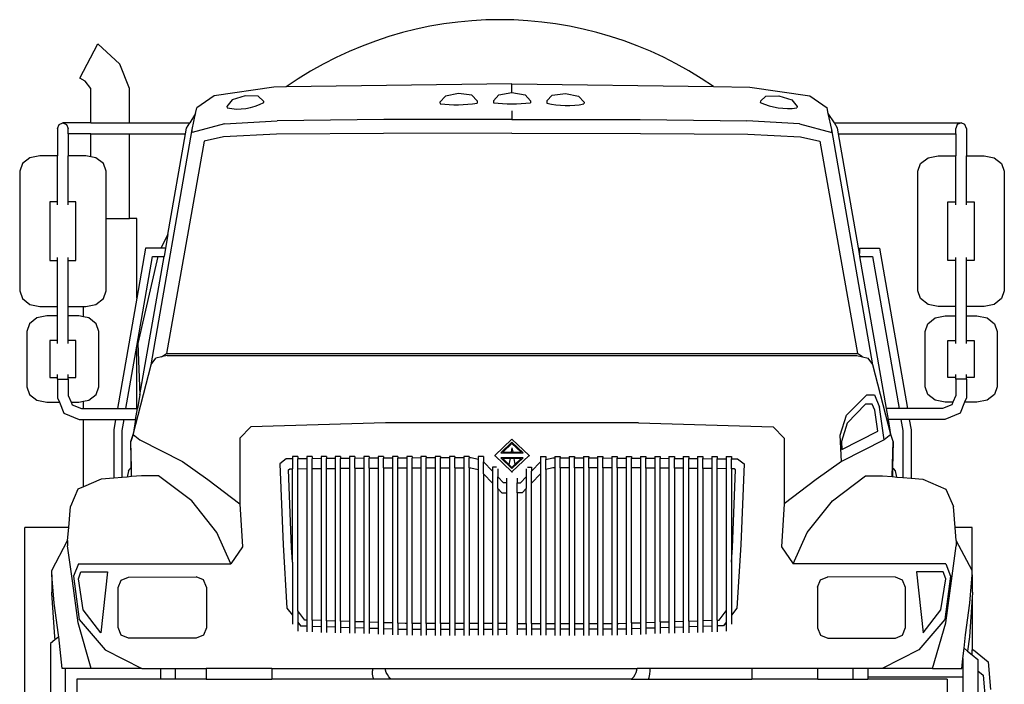
# Model space of a CAD drawing. Units: inches. Extents: x 92 to 698, y -7 to 269.
# Drawn here: x 447 to 555, y 43 to 117 of the extents above; entities that cross this region are included whole.
import ezdxf

# ---------------------------------------------------------------- set-up
doc = ezdxf.new("R2010")
doc.units = ezdxf.units.IN
doc.header["$MEASUREMENT"] = 0
doc.layers.add('Edges', color=7, linetype='Continuous')

# ---------------------------------------------------------------- blocks, each defined once
blk = doc.blocks.new('septic truck fr')
at = {"layer": 'Edges'}
for p, q in [((-106.22, 47.34), (-104.26, 51.15)), ((-101.81, 48.89), (-104.26, 51.15)), ((-100.75, 46.21), (-101.81, 48.89)), ((-105.66, 47.01), (-106.22, 47.34)), ((-105.03, 46.21), (-105.66, 47.01)), ((-58.57, 46.71), (-83.49, 46.38)), ((-58.57, 45.76), (-58.57, 46.71)), ((-58.57, 46.71), (-36.34, 46.42)), ((-105.03, 42.41), (-105.03, 46.21)), ((-100.75, 42.41), (-100.75, 46.21)), ((-84.82, 46.36), (-91.41, 45.4)), ((-83.49, 46.38), (-84.82, 46.36)), ((-64.46, 45.67), (-65.91, 45.35)), ((-63.01, 45.46), (-64.46, 45.67)), ((-60.02, 45.5), (-58.57, 45.76)), ((-58.57, 45.76), (-57.12, 45.5)), ((-54.12, 45.46), (-52.67, 45.67)), ((-52.67, 45.67), (-51.22, 45.35)), ((-36.34, 46.42), (-32.32, 46.36)), ((-32.32, 46.36), (-25.73, 45.4)), ((-91.41, 45.4), (-93.32, 44.09)), ((-89.44, 44.95), (-90.03, 44.24)), ((-88.01, 45.41), (-89.44, 44.95)), ((-86.58, 45.35), (-88.01, 45.41)), ((-85.99, 44.8), (-86.58, 45.35)), ((-85.99, 44.8), (-85.96, 44.67)), ((-65.91, 45.35), (-66.51, 44.7)), ((-66.51, 44.7), (-66.5, 44.52)), ((-62.41, 44.85), (-63.01, 45.46)), ((-62.41, 44.85), (-62.4, 44.61)), ((-60.62, 44.87), (-60.02, 45.5)), ((-60.62, 44.87), (-60.62, 44.64)), ((-57.12, 45.5), (-56.52, 44.87)), ((-56.52, 44.87), (-56.52, 44.64)), ((-54.72, 44.85), (-54.74, 44.61)), ((-54.72, 44.85), (-54.12, 45.46)), ((-51.22, 45.35), (-50.62, 44.7)), ((-50.62, 44.7), (-50.63, 44.52)), ((-31.15, 44.8), (-31.18, 44.67)), ((-31.15, 44.8), (-30.56, 45.35)), ((-30.56, 45.35), (-29.13, 45.41)), ((-29.13, 45.41), (-27.7, 44.95)), ((-27.7, 44.95), (-27.11, 44.24)), ((-25.73, 45.4), (-23.82, 44.09)), ((-93.46, 43.44), (-94.12, 42.41)), ((-93.86, 41.68), (-93.46, 43.44)), ((-93.46, 43.44), (-93.32, 44.09)), ((-90.03, 44.24), (-89.99, 44.07)), ((-58.57, 43.74), (-58.57, 42.8)), ((-27.11, 44.24), (-27.15, 44.07)), ((-23.68, 43.44), (-23.82, 44.09)), ((-23.01, 42.41), (-23.68, 43.44)), ((-23.28, 41.68), (-23.68, 43.44)), ((-108.52, 42.24), (-108.11, 42.41)), ((-108.11, 42.41), (-107.69, 42.24)), ((-105.03, 42.41), (-108.11, 42.41)), ((-105.03, 42.41), (-100.75, 42.41)), ((-100.75, 42.41), (-94.12, 42.41)), ((-94.48, 41.85), (-94.12, 42.41)), ((-90.29, 42.31), (-84.46, 42.66)), ((-72.7, 42.78), (-84.46, 42.66)), ((-58.57, 42.8), (-72.7, 42.78)), ((-58.57, 42.8), (-44.44, 42.78)), ((-44.44, 42.78), (-32.67, 42.66)), ((-26.85, 42.31), (-32.67, 42.66)), ((-22.66, 41.85), (-23.01, 42.41)), ((-23.01, 42.41), (-9.03, 42.41)), ((-9.03, 42.41), (-9.45, 42.24)), ((-8.61, 42.24), (-9.03, 42.41)), ((-108.7, 41.82), (-108.52, 42.24)), ((-108.7, 41.82), (-108.7, 38.79)), ((-107.69, 42.24), (-107.52, 41.82)), ((-107.52, 41.23), (-107.52, 41.82)), ((-98.38, 15.74), (-93.86, 41.68)), ((-94.59, 41.23), (-94.48, 41.85)), ((-90.29, 42.31), (-93.86, 41.35)), ((-93.86, 41.35), (-93.86, 41.68)), ((-58.57, 41.28), (-72.75, 41.26)), ((-58.57, 41.28), (-44.38, 41.26)), ((-26.85, 42.31), (-23.28, 41.35)), ((-18.76, 15.74), (-23.28, 41.68)), ((-23.28, 41.35), (-23.28, 41.68)), ((-22.55, 41.23), (-22.66, 41.85)), ((-9.45, 42.24), (-9.62, 41.82)), ((-9.62, 41.23), (-9.62, 41.82)), ((-8.44, 41.82), (-8.61, 42.24)), ((-8.44, 41.82), (-8.44, 38.79)), ((-105.03, 41.23), (-107.52, 41.23)), ((-107.52, 41.23), (-107.52, 38.79)), ((-105.03, 38.68), (-105.03, 41.23)), ((-105.03, 41.23), (-100.75, 41.23)), ((-100.75, 31.88), (-100.75, 41.23)), ((-100.75, 41.23), (-94.59, 41.23)), ((-92.51, 40.4), (-96.69, 17)), ((-96.53, 30.11), (-94.59, 41.23)), ((-90.39, 40.87), (-92.51, 40.4)), ((-84.56, 41.16), (-90.39, 40.87)), ((-72.75, 41.26), (-84.56, 41.16)), ((-44.38, 41.26), (-32.57, 41.16)), ((-32.57, 41.16), (-26.75, 40.87)), ((-26.75, 40.87), (-24.63, 40.4)), ((-24.63, 40.4), (-20.44, 17)), ((-20.25, 28.03), (-22.55, 41.23)), ((-22.55, 41.23), (-9.62, 41.23)), ((-9.62, 41.23), (-9.62, 38.79)), ((-111.76, 38.56), (-112.57, 37.94)), ((-110.65, 38.79), (-111.76, 38.56)), ((-108.7, 38.79), (-110.65, 38.79)), ((-108.7, 33.72), (-108.7, 38.79)), ((-105.57, 38.79), (-107.52, 38.79)), ((-107.52, 33.72), (-107.52, 38.79)), ((-105.03, 38.68), (-105.57, 38.79)), ((-104.46, 38.56), (-105.03, 38.68)), ((-103.64, 37.94), (-104.46, 38.56)), ((-13.5, 37.94), (-12.68, 38.56)), ((-12.68, 38.56), (-11.57, 38.79)), ((-11.57, 38.79), (-9.62, 38.79)), ((-9.62, 33.72), (-9.62, 38.79)), ((-8.44, 38.79), (-6.49, 38.79)), ((-8.44, 33.72), (-8.44, 38.79)), ((-6.49, 38.79), (-5.38, 38.56)), ((-5.38, 38.56), (-4.56, 37.94)), ((-112.57, 37.94), (-112.87, 37.08)), ((-112.87, 37.08), (-112.87, 23.9)), ((-103.34, 37.08), (-103.64, 37.94)), ((-103.34, 31.88), (-103.34, 37.08)), ((-13.79, 37.08), (-13.5, 37.94)), ((-13.79, 23.9), (-13.79, 37.08)), ((-4.56, 37.94), (-4.27, 37.08)), ((-4.27, 37.08), (-4.27, 23.9)), ((-109.55, 33.72), (-109.55, 27.26)), ((-108.7, 33.72), (-109.55, 33.72)), ((-108.7, 33.39), (-108.7, 33.72)), ((-106.66, 33.72), (-107.52, 33.72)), ((-107.52, 33.39), (-107.52, 33.72)), ((-106.66, 27.26), (-106.66, 33.72)), ((-10.48, 27.26), (-10.48, 33.72)), ((-10.48, 33.72), (-9.62, 33.72)), ((-9.62, 33.39), (-9.62, 33.72)), ((-8.44, 33.72), (-7.58, 33.72)), ((-8.44, 33.39), (-8.44, 33.72)), ((-7.58, 33.72), (-7.58, 27.26)), ((-103.34, 23.9), (-103.34, 31.88)), ((-103.34, 31.88), (-100.75, 31.88)), ((-99.96, 31.88), (-100.75, 31.88)), ((-99.96, 23.11), (-99.96, 31.88)), ((-96.53, 30.11), (-97.32, 28.62)), ((-96.53, 30.11), (-96.79, 28.62)), ((-99, 28.62), (-99.96, 23.11)), ((-97.32, 28.62), (-99, 28.62)), ((-96.79, 28.62), (-97.32, 28.62)), ((-96.79, 28.62), (-96.95, 27.7)), ((-20.25, 28.62), (-18.04, 28.62)), ((-20.25, 28.62), (-20.25, 28.03)), ((-18.04, 28.62), (-14.95, 10.91)), ((-109.55, 27.26), (-108.7, 27.26)), ((-108.7, 27.26), (-108.7, 27.59)), ((-108.7, 22.18), (-108.7, 27.26)), ((-107.52, 27.26), (-107.52, 27.59)), ((-107.52, 27.26), (-106.66, 27.26)), ((-107.52, 22.18), (-107.52, 27.26)), ((-99.96, 17.79), (-98.23, 27.7)), ((-97.64, 27.7), (-99.83, 18.08)), ((-99.61, 12.44), (-96.95, 27.7)), ((-98.23, 27.7), (-97.64, 27.7)), ((-97.64, 27.7), (-96.95, 27.7)), ((-20.19, 27.7), (-20.25, 28.03)), ((-20.19, 27.7), (-18.81, 27.7)), ((-17.26, 10.91), (-20.19, 27.7)), ((-18.81, 27.7), (-15.88, 10.91)), ((-9.62, 27.26), (-10.48, 27.26)), ((-9.62, 27.26), (-9.62, 27.59)), ((-9.62, 22.18), (-9.62, 27.26)), ((-8.44, 27.26), (-8.44, 27.59)), ((-7.58, 27.26), (-8.44, 27.26)), ((-8.44, 22.18), (-8.44, 27.26)), ((-112.87, 23.9), (-112.57, 23.04)), ((-103.64, 23.04), (-103.34, 23.9)), ((-13.5, 23.04), (-13.79, 23.9)), ((-4.27, 23.9), (-4.56, 23.04)), ((-112.57, 23.04), (-111.76, 22.41)), ((-104.46, 22.41), (-103.64, 23.04)), ((-99.96, 23.11), (-102.08, 10.91)), ((-12.68, 22.41), (-13.5, 23.04)), ((-4.56, 23.04), (-5.38, 22.41)), ((-111.76, 22.41), (-110.65, 22.18)), ((-110.65, 22.18), (-108.7, 22.18)), ((-108.7, 21.14), (-108.7, 22.18)), ((-107.52, 22.18), (-105.82, 22.18)), ((-107.52, 21.14), (-107.52, 22.18)), ((-105.82, 21.03), (-105.82, 22.18)), ((-105.82, 22.18), (-105.57, 22.18)), ((-105.57, 22.18), (-104.46, 22.41)), ((-11.57, 22.18), (-12.68, 22.41)), ((-9.62, 22.18), (-11.57, 22.18)), ((-9.62, 21.14), (-9.62, 22.18)), ((-6.49, 22.18), (-8.44, 22.18)), ((-8.44, 21.14), (-8.44, 22.18)), ((-5.38, 22.41), (-6.49, 22.18)), ((-110.97, 20.91), (-111.79, 20.28)), ((-109.86, 21.14), (-110.97, 20.91)), ((-108.7, 21.14), (-109.86, 21.14)), ((-108.7, 18.43), (-108.7, 21.14)), ((-106.35, 21.14), (-107.52, 21.14)), ((-107.52, 18.43), (-107.52, 21.14)), ((-105.82, 21.03), (-106.35, 21.14)), ((-105.24, 20.91), (-105.82, 21.03)), ((-104.43, 20.28), (-105.24, 20.91)), ((-12.71, 20.28), (-11.89, 20.91)), ((-11.89, 20.91), (-10.78, 21.14)), ((-10.78, 21.14), (-9.62, 21.14)), ((-9.62, 18.43), (-9.62, 21.14)), ((-8.44, 21.14), (-7.28, 21.14)), ((-8.44, 18.43), (-8.44, 21.14)), ((-7.28, 21.14), (-6.16, 20.91)), ((-6.16, 20.91), (-5.35, 20.28)), ((-111.79, 20.28), (-112.08, 19.43)), ((-104.13, 19.43), (-104.43, 20.28)), ((-13.01, 19.43), (-12.71, 20.28)), ((-5.35, 20.28), (-5.05, 19.43)), ((-112.08, 19.43), (-112.08, 13.33)), ((-104.13, 13.33), (-104.13, 19.43)), ((-13.01, 13.33), (-13.01, 19.43)), ((-5.05, 19.43), (-5.05, 13.33)), ((-108.7, 18.43), (-109.55, 18.43)), ((-109.55, 18.43), (-109.55, 14.33)), ((-108.7, 18.1), (-108.7, 18.43)), ((-106.66, 18.43), (-107.52, 18.43)), ((-107.52, 18.1), (-107.52, 18.43)), ((-106.66, 14.33), (-106.66, 18.43)), ((-101.16, 10.91), (-99.96, 17.79)), ((-99.96, 10.91), (-99.96, 17.79)), ((-99.83, 18.08), (-99.61, 12.44)), ((-10.48, 18.43), (-9.62, 18.43)), ((-10.48, 14.33), (-10.48, 18.43)), ((-9.62, 18.1), (-9.62, 18.43)), ((-8.44, 18.43), (-7.58, 18.43)), ((-8.44, 18.1), (-8.44, 18.43)), ((-7.58, 18.43), (-7.58, 14.33)), ((-98.37, 15.77), (-97.85, 16.46)), ((-97.21, 16.62), (-97.85, 16.46)), ((-97.21, 16.62), (-96.69, 17)), ((-96.62, 16.77), (-97.21, 16.62)), ((-96.69, 17), (-20.44, 17)), ((-96.62, 16.77), (-20.52, 16.77)), ((-20.52, 16.77), (-19.92, 16.62)), ((-19.92, 16.62), (-20.44, 17)), ((-19.92, 16.62), (-19.28, 16.46)), ((-18.77, 15.77), (-19.28, 16.46)), ((-100.37, 8.07), (-98.38, 15.74)), ((-98.38, 15.74), (-98.37, 15.77)), ((-18.76, 15.74), (-18.77, 15.77)), ((-16.77, 8.07), (-18.76, 15.74)), ((-109.55, 14.33), (-108.7, 14.33)), ((-108.7, 14.33), (-108.7, 14.66)), ((-108.7, 14.17), (-108.7, 14.33)), ((-108.7, 14.17), (-108.7, 12.12)), ((-108.7, 14.17), (-107.52, 14.17)), ((-107.52, 14.33), (-107.52, 14.66)), ((-107.52, 14.33), (-106.66, 14.33)), ((-107.52, 14.17), (-107.52, 14.33)), ((-107.52, 14.17), (-107.52, 12.36)), ((-9.62, 14.33), (-10.48, 14.33)), ((-9.62, 14.33), (-9.62, 14.66)), ((-9.62, 14.17), (-9.62, 14.33)), ((-9.62, 14.17), (-9.62, 12.36)), ((-8.44, 14.17), (-9.62, 14.17)), ((-8.44, 14.33), (-8.44, 14.66)), ((-7.58, 14.33), (-8.44, 14.33)), ((-8.44, 14.17), (-8.44, 14.33)), ((-8.44, 14.17), (-8.44, 12.12)), ((-112.08, 13.33), (-111.79, 12.47)), ((-104.43, 12.47), (-104.13, 13.33)), ((-12.71, 12.47), (-13.01, 13.33)), ((-5.05, 13.33), (-5.35, 12.47)), ((-111.79, 12.47), (-110.97, 11.85)), ((-108.7, 12.12), (-108.49, 11.62)), ((-107.52, 12.36), (-107.21, 11.62)), ((-105.24, 11.85), (-104.43, 12.47)), ((-99.61, 12.44), (-99.88, 10.91)), ((-19.44, 12.42), (-21.67, 10.2)), ((-19.44, 12.42), (-18.58, 12.42)), ((-18.58, 12.42), (-18.03, 11.09)), ((-11.89, 11.85), (-12.71, 12.47)), ((-9.62, 12.36), (-9.93, 11.62)), ((-8.44, 12.12), (-8.65, 11.62)), ((-5.35, 12.47), (-6.16, 11.85)), ((-110.97, 11.85), (-109.86, 11.62)), ((-109.86, 11.62), (-108.49, 11.62)), ((-108.49, 11.62), (-108, 10.43)), ((-107.21, 11.62), (-106.35, 11.62)), ((-107.21, 11.62), (-107.09, 11.33)), ((-107.09, 11.33), (-106.06, 10.91)), ((-106.35, 11.62), (-105.82, 11.73)), ((-106.06, 10.91), (-105.82, 10.91)), ((-105.82, 11.73), (-105.24, 11.85)), ((-105.82, 10.91), (-105.82, 11.73)), ((-105.82, 10.91), (-102.08, 10.91)), ((-102.08, 10.91), (-101.16, 10.91)), ((-101.16, 10.91), (-99.96, 10.91)), ((-100.08, 9.72), (-99.88, 10.91)), ((-99.96, 10.91), (-99.88, 10.91)), ((-19.57, 11.41), (-21.58, 9.31)), ((-18.83, 11.41), (-19.57, 11.41)), ((-18.56, 10.73), (-18.83, 11.41)), ((-17.52, 7.48), (-18.03, 11.09)), ((-15.88, 10.91), (-17.26, 10.91)), ((-17.05, 9.72), (-17.26, 10.91)), ((-14.95, 10.91), (-15.88, 10.91)), ((-11.07, 10.91), (-14.95, 10.91)), ((-10.78, 11.62), (-11.89, 11.85)), ((-10.05, 11.33), (-11.07, 10.91)), ((-9.93, 11.62), (-10.78, 11.62)), ((-9.93, 11.62), (-10.05, 11.33)), ((-8.65, 11.62), (-9.14, 10.43)), ((-7.28, 11.62), (-8.65, 11.62)), ((-6.16, 11.85), (-7.28, 11.62)), ((-108, 10.43), (-106.3, 9.72)), ((-22.37, 8), (-21.67, 10.2)), ((-18.23, 8.43), (-18.56, 10.73)), ((-9.14, 10.43), (-10.84, 9.72)), ((-106.3, 9.72), (-105.82, 9.72)), ((-105.82, 2.3), (-105.82, 9.72)), ((-105.82, 9.72), (-102.29, 9.72)), ((-102.29, 9.72), (-102.49, 8.56)), ((-102.29, 9.72), (-101.36, 9.72)), ((-101.58, 8.49), (-101.36, 9.72)), ((-101.36, 9.72), (-100.08, 9.72)), ((-100.08, 9.72), (-100.37, 8.07)), ((-87.38, 8.89), (-88.59, 7.65)), ((-72.53, 9.35), (-87.38, 8.89)), ((-44.61, 9.35), (-72.53, 9.35)), ((-44.61, 9.35), (-29.75, 8.89)), ((-29.75, 8.89), (-28.55, 7.65)), ((-21.58, 9.31), (-22.22, 7.3)), ((-16.77, 8.07), (-17.05, 9.72)), ((-15.67, 9.72), (-17.05, 9.72)), ((-15.67, 9.72), (-15.46, 8.49)), ((-14.75, 9.72), (-15.67, 9.72)), ((-14.75, 9.72), (-14.54, 8.56)), ((-10.84, 9.72), (-14.75, 9.72)), ((-102.49, 8.56), (-102.49, 3.25)), ((-101.58, 3.33), (-101.58, 8.49)), ((-100.37, 8.07), (-100.62, 7.28)), ((-100.61, 7.28), (-100.37, 8.07)), ((-100.37, 8.07), (-99.62, 7.48)), ((-88.59, 7.65), (-88.6, 0.43)), ((-28.55, 7.65), (-28.54, 0.43)), ((-22.21, 5.07), (-22.37, 8)), ((-22.17, 6.4), (-18.23, 8.43)), ((-16.77, 8.07), (-17.52, 7.48)), ((-16.52, 7.28), (-16.77, 8.07)), ((-16.52, 7.28), (-16.77, 8.07)), ((-15.46, 8.49), (-15.46, 3.32)), ((-14.54, 8.56), (-14.54, 3.24)), ((-100.55, 4.37), (-100.62, 7.28)), ((-100.52, 3.42), (-100.61, 7.28)), ((-99.62, 7.48), (-94.93, 5.07)), ((-58.57, 7.56), (-60.46, 5.75)), ((-58.57, 7.2), (-59.81, 6.02)), ((-58.57, 7.08), (-59.59, 6.1)), ((-58.57, 6.59), (-58.66, 6.1)), ((-56.68, 5.75), (-58.57, 7.56)), ((-57.33, 6.02), (-58.57, 7.2)), ((-57.54, 6.1), (-58.57, 7.08)), ((-58.57, 6.59), (-58.48, 6.1)), ((-22.22, 7.3), (-22.17, 6.4)), ((-17.52, 7.48), (-22.21, 5.07)), ((-16.62, 3.42), (-16.52, 7.28)), ((-16.52, 7.28), (-16.59, 4.37)), ((-82.19, 5.65), (-82.78, 5.65)), ((-82.78, 5.65), (-82.78, 5.37)), ((-82.19, 5.65), (-82.19, 5.38)), ((-80.62, 5.65), (-81.21, 5.65)), ((-81.21, 5.65), (-81.21, 5.39)), ((-80.62, 5.65), (-80.62, 5.39)), ((-79.04, 5.65), (-79.63, 5.65)), ((-79.63, 5.65), (-79.63, 5.4)), ((-79.04, 5.65), (-79.04, 5.4)), ((-77.47, 5.65), (-78.06, 5.65)), ((-78.06, 5.65), (-78.06, 5.41)), ((-77.47, 5.65), (-77.47, 5.42)), ((-75.89, 5.65), (-76.48, 5.65)), ((-76.48, 5.65), (-76.48, 5.43)), ((-75.89, 5.65), (-75.89, 5.43)), ((-74.91, 5.44), (-75.89, 5.43)), ((-75.89, 4.34), (-75.89, 5.43)), ((-74.32, 5.65), (-74.91, 5.65)), ((-74.91, 5.65), (-74.91, 5.44)), ((-74.91, 5.44), (-74.91, 4.35)), ((-74.32, 5.65), (-74.32, 5.45)), ((-73.33, 5.45), (-74.32, 5.45)), ((-74.32, 4.35), (-74.32, 5.45)), ((-72.74, 5.65), (-73.33, 5.65)), ((-73.33, 5.65), (-73.33, 5.45)), ((-73.33, 5.45), (-73.33, 4.36)), ((-72.74, 5.65), (-72.74, 5.46)), ((-71.76, 5.46), (-72.74, 5.46)), ((-72.74, 4.37), (-72.74, 5.46)), ((-71.17, 5.65), (-71.76, 5.65)), ((-71.76, 5.65), (-71.76, 5.46)), ((-71.76, 5.46), (-71.76, 4.37)), ((-71.17, 5.65), (-71.17, 5.46)), ((-70.18, 5.46), (-71.17, 5.46)), ((-71.17, 4.37), (-71.17, 5.46)), ((-69.59, 5.65), (-70.18, 5.65)), ((-70.18, 5.65), (-70.18, 5.46)), ((-70.18, 5.46), (-70.18, 4.37)), ((-69.59, 5.65), (-69.59, 5.46)), ((-68.61, 5.47), (-69.59, 5.46)), ((-69.59, 4.38), (-69.59, 5.46)), ((-68.02, 5.65), (-68.61, 5.65)), ((-68.61, 5.65), (-68.61, 5.47)), ((-68.61, 5.47), (-68.61, 4.38)), ((-68.02, 5.65), (-68.02, 5.47)), ((-67.03, 5.47), (-68.02, 5.47)), ((-68.02, 4.38), (-68.02, 5.47)), ((-66.44, 5.65), (-67.03, 5.65)), ((-67.03, 5.65), (-67.03, 5.47)), ((-67.03, 5.47), (-67.03, 4.38)), ((-66.44, 5.65), (-66.44, 5.47)), ((-65.46, 5.47), (-66.44, 5.47)), ((-66.44, 4.38), (-66.44, 5.47)), ((-64.87, 5.65), (-65.46, 5.65)), ((-65.46, 5.65), (-65.46, 5.47)), ((-65.46, 5.47), (-65.46, 4.38)), ((-64.87, 5.65), (-64.87, 5.47)), ((-63.88, 5.48), (-64.87, 5.47)), ((-64.87, 4.38), (-64.87, 5.47)), ((-63.29, 5.65), (-63.88, 5.65)), ((-63.88, 5.65), (-63.88, 5.48)), ((-63.88, 5.48), (-63.88, 4.39)), ((-63.29, 5.65), (-63.29, 5.48)), ((-63.08, 5.48), (-63.29, 5.48)), ((-63.29, 4.39), (-63.29, 5.48)), ((-62.31, 5.29), (-63.08, 5.48)), ((-61.72, 5.65), (-62.31, 5.65)), ((-62.31, 5.65), (-62.31, 5.29)), ((-61.72, 5.65), (-61.72, 5.04)), ((-60.46, 5.75), (-58.57, 3.95)), ((-60.46, 5.75), (-60.46, 5.67)), ((-59.81, 6.02), (-57.33, 6.02)), ((-57.33, 5.49), (-59.81, 5.49)), ((-59.81, 5.49), (-58.57, 4.31)), ((-59.59, 6.1), (-58.66, 6.1)), ((-58.66, 6.1), (-58.48, 6.1)), ((-58.57, 3.95), (-56.68, 5.75)), ((-58.57, 4.31), (-57.33, 5.49)), ((-58.48, 6.1), (-57.54, 6.1)), ((-56.68, 5.75), (-56.68, 5.67)), ((-55.42, 5.65), (-54.83, 5.65)), ((-55.42, 5.65), (-55.42, 5.04)), ((-54.83, 5.65), (-54.83, 5.29)), ((-54.83, 5.29), (-54.06, 5.48)), ((-54.06, 5.48), (-53.84, 5.48)), ((-53.84, 5.65), (-53.25, 5.65)), ((-53.84, 5.65), (-53.84, 5.48)), ((-53.84, 5.48), (-53.84, 4.39)), ((-53.25, 5.65), (-53.25, 5.48)), ((-53.25, 5.48), (-52.27, 5.47)), ((-53.25, 4.39), (-53.25, 5.48)), ((-52.27, 5.65), (-51.68, 5.65)), ((-52.27, 5.65), (-52.27, 5.47)), ((-52.27, 5.47), (-52.27, 4.38)), ((-51.68, 5.65), (-51.68, 5.47)), ((-51.68, 5.47), (-50.69, 5.47)), ((-51.68, 4.38), (-51.68, 5.47)), ((-50.69, 5.65), (-50.1, 5.65)), ((-50.69, 5.65), (-50.69, 5.47)), ((-50.69, 5.47), (-50.69, 4.38)), ((-50.1, 5.65), (-50.1, 5.47)), ((-50.1, 5.47), (-49.12, 5.47)), ((-50.1, 4.38), (-50.1, 5.47)), ((-49.12, 5.65), (-48.53, 5.65)), ((-49.12, 5.65), (-49.12, 5.47)), ((-49.12, 5.47), (-49.12, 4.38)), ((-48.53, 5.65), (-48.53, 5.47)), ((-48.53, 5.47), (-47.54, 5.46)), ((-48.53, 4.38), (-48.53, 5.47)), ((-47.54, 5.65), (-46.95, 5.65)), ((-47.54, 5.65), (-47.54, 5.46)), ((-47.54, 5.46), (-47.54, 4.38)), ((-46.95, 5.65), (-46.95, 5.46)), ((-46.95, 5.46), (-45.97, 5.46)), ((-46.95, 4.37), (-46.95, 5.46)), ((-45.97, 5.65), (-45.38, 5.65)), ((-45.97, 5.65), (-45.97, 5.46)), ((-45.97, 5.46), (-45.97, 4.37)), ((-45.38, 5.65), (-45.38, 5.46)), ((-45.38, 5.46), (-44.4, 5.46)), ((-45.38, 4.37), (-45.38, 5.46)), ((-44.4, 5.65), (-43.8, 5.65)), ((-44.4, 5.65), (-44.4, 5.46)), ((-44.4, 5.46), (-44.4, 4.37)), ((-43.8, 5.65), (-43.8, 5.45)), ((-43.8, 5.45), (-42.82, 5.45)), ((-43.8, 4.36), (-43.8, 5.45)), ((-42.82, 5.65), (-42.23, 5.65)), ((-42.82, 5.65), (-42.82, 5.45)), ((-42.82, 5.45), (-42.82, 4.35)), ((-42.23, 5.65), (-42.23, 5.44)), ((-42.23, 5.44), (-41.25, 5.43)), ((-42.23, 4.35), (-42.23, 5.44)), ((-41.25, 5.65), (-40.65, 5.65)), ((-41.25, 5.65), (-41.25, 5.43)), ((-41.25, 5.43), (-41.25, 4.34)), ((-40.65, 5.65), (-40.65, 5.43)), ((-39.67, 5.65), (-39.08, 5.65)), ((-39.67, 5.65), (-39.67, 5.42)), ((-39.08, 5.65), (-39.08, 5.41)), ((-38.1, 5.65), (-37.51, 5.65)), ((-38.1, 5.65), (-38.1, 5.4)), ((-37.51, 5.65), (-37.51, 5.4)), ((-36.52, 5.65), (-35.93, 5.65)), ((-36.52, 5.65), (-36.52, 5.39)), ((-35.93, 5.65), (-35.93, 5.39)), ((-34.95, 5.65), (-34.36, 5.65)), ((-34.95, 5.65), (-34.95, 5.38)), ((-34.36, 5.65), (-34.36, 5.37)), ((-100.55, 4.37), (-100.68, 4.28)), ((-100.53, 3.42), (-100.55, 4.37)), ((-94.93, 5.07), (-92.13, 3.11)), ((-83.46, 5.37), (-84.17, 4.84)), ((-84.17, 4.84), (-83.8, -4.12)), ((-82.78, 5.37), (-83.46, 5.37)), ((-82.78, 5.37), (-82.78, 4.28)), ((-81.21, 5.39), (-82.19, 5.38)), ((-82.19, 4.29), (-82.19, 5.38)), ((-81.21, 5.39), (-81.21, 4.3)), ((-79.63, 5.4), (-80.62, 5.39)), ((-80.62, 4.3), (-80.62, 5.39)), ((-79.63, 5.4), (-79.63, 4.31)), ((-78.06, 5.41), (-79.04, 5.4)), ((-79.04, 4.31), (-79.04, 5.4)), ((-78.06, 5.41), (-78.06, 4.32)), ((-76.48, 5.43), (-77.47, 5.42)), ((-77.47, 4.33), (-77.47, 5.42)), ((-76.48, 5.43), (-76.48, 4.34)), ((-75.89, 4.34), (-74.91, 4.35)), ((-74.91, 4.35), (-74.91, -12.61)), ((-74.32, 4.35), (-73.33, 4.36)), ((-74.32, 4.35), (-74.32, -12.63)), ((-73.33, 4.36), (-73.33, -12.67)), ((-72.74, 4.37), (-72.7, 4.37)), ((-72.74, 4.37), (-72.74, -12.69)), ((-72.7, 4.37), (-71.76, 4.37)), ((-71.76, 4.37), (-71.76, -12.72)), ((-71.17, 4.37), (-70.18, 4.37)), ((-71.17, -12.74), (-71.17, 4.37)), ((-70.18, 4.37), (-70.18, -12.77)), ((-69.59, 4.38), (-68.61, 4.38)), ((-69.59, -12.77), (-69.59, 4.38)), ((-68.61, 4.38), (-68.61, -12.77)), ((-68.02, 4.38), (-67.03, 4.38)), ((-68.02, -12.77), (-68.02, 4.38)), ((-67.03, 4.38), (-67.03, -12.77)), ((-66.44, 4.38), (-65.46, 4.38)), ((-66.44, -12.77), (-66.44, 4.38)), ((-65.46, 4.38), (-65.46, -12.77)), ((-64.87, 4.38), (-63.88, 4.39)), ((-64.87, 4.38), (-64.87, -12.77)), ((-63.88, 4.39), (-63.88, -12.77)), ((-63.29, 4.39), (-63.09, 4.39)), ((-63.29, 4.39), (-63.29, -12.77)), ((-63.09, 4.39), (-62.31, 4.2)), ((-62.31, 5.29), (-62.31, 4.2)), ((-60.73, 4.01), (-61.72, 5.04)), ((-61.72, 3.74), (-61.72, 5.04)), ((-60.28, 4.46), (-60.73, 4.46)), ((-60.73, 4.46), (-60.73, 4.01)), ((-59.59, 5.4), (-58.9, 4.75)), ((-58.78, 5.4), (-59.59, 5.4)), ((-58.78, 5.4), (-58.9, 4.75)), ((-58.9, 4.75), (-58.57, 4.43)), ((-58.35, 5.4), (-58.78, 5.4)), ((-58.57, 4.43), (-58.24, 4.75)), ((-57.54, 5.4), (-58.35, 5.4)), ((-58.35, 5.4), (-58.24, 4.75)), ((-58.24, 4.75), (-57.54, 5.4)), ((-56.86, 4.46), (-56.4, 4.46)), ((-56.4, 4.01), (-55.42, 5.04)), ((-56.4, 4.46), (-56.4, 4.01)), ((-55.42, 5.04), (-55.42, 3.74)), ((-54.83, 4.2), (-54.83, 5.29)), ((-54.05, 4.39), (-54.83, 4.2)), ((-53.84, 4.39), (-54.05, 4.39)), ((-53.84, 4.39), (-53.84, -12.77)), ((-52.27, 4.38), (-53.25, 4.39)), ((-53.25, 4.39), (-53.25, -12.77)), ((-52.27, 4.38), (-52.27, -12.77)), ((-50.69, 4.38), (-51.68, 4.38)), ((-51.68, 4.38), (-51.68, -12.77)), ((-50.69, 4.38), (-50.69, -12.77)), ((-49.12, 4.38), (-50.1, 4.38)), ((-50.1, 4.38), (-50.1, -12.77)), ((-49.12, 4.38), (-49.12, -12.77)), ((-47.54, 4.38), (-48.53, 4.38)), ((-48.53, 4.38), (-48.53, -12.77)), ((-47.54, 4.38), (-47.54, -12.77)), ((-45.97, 4.37), (-46.95, 4.37)), ((-46.95, 4.37), (-46.95, -12.77)), ((-45.97, 4.37), (-45.97, -12.74)), ((-44.43, 4.37), (-45.38, 4.37)), ((-45.38, -12.72), (-45.38, 4.37)), ((-44.4, 4.37), (-44.43, 4.37)), ((-44.4, 4.37), (-44.4, -12.69)), ((-42.82, 4.35), (-43.8, 4.36)), ((-43.8, 4.36), (-43.8, -12.67)), ((-42.82, 4.35), (-42.82, -12.63)), ((-41.25, 4.34), (-42.23, 4.35)), ((-42.23, -12.61), (-42.23, 4.35)), ((-40.65, 5.43), (-39.67, 5.42)), ((-40.65, 4.34), (-40.65, 5.43)), ((-39.67, 5.42), (-39.67, 4.33)), ((-39.08, 5.41), (-38.1, 5.4)), ((-39.08, 4.32), (-39.08, 5.41)), ((-38.1, 5.4), (-38.1, 4.31)), ((-37.51, 5.4), (-36.52, 5.39)), ((-37.51, 4.31), (-37.51, 5.4)), ((-36.52, 5.39), (-36.52, 4.3)), ((-35.93, 5.39), (-34.95, 5.38)), ((-35.93, 4.3), (-35.93, 5.39)), ((-34.95, 5.38), (-34.95, 4.29)), ((-34.36, 5.37), (-33.68, 5.37)), ((-34.36, 4.28), (-34.36, 5.37)), ((-33.68, 5.37), (-32.96, 4.84)), ((-32.96, 4.84), (-33.33, -4.12)), ((-22.21, 5.07), (-25.01, 3.11)), ((-16.59, 4.37), (-16.61, 3.42)), ((-16.59, 4.37), (-16.45, 4.28)), ((-101.58, 3.33), (-102.49, 3.25)), ((-101.03, 3.37), (-101.58, 3.33)), ((-100.88, 4.07), (-101.03, 3.37)), ((-100.53, 3.42), (-101.03, 3.37)), ((-100.88, 4.07), (-100.68, 4.28)), ((-100.52, 3.42), (-100.53, 3.42)), ((-99.43, 3.51), (-100.52, 3.42)), ((-97.55, 3.51), (-99.43, 3.51)), ((-93.9, 0.73), (-97.55, 3.51)), ((-83.23, 4.17), (-83.08, 4.28)), ((-82.88, -4.4), (-83.23, 4.17)), ((-83.08, 4.28), (-82.78, 4.28)), ((-82.78, -6.02), (-82.78, 4.28)), ((-82.19, 4.29), (-81.21, 4.3)), ((-82.19, -11.39), (-82.19, 4.29)), ((-81.21, 4.3), (-81.21, -12.4)), ((-80.62, 4.3), (-79.63, 4.31)), ((-80.62, -12.42), (-80.62, 4.3)), ((-79.63, 4.31), (-79.63, -12.46)), ((-79.04, 4.31), (-78.06, 4.32)), ((-79.04, -12.48), (-79.04, 4.31)), ((-78.06, 4.32), (-78.06, -12.51)), ((-77.47, 4.33), (-76.48, 4.34)), ((-77.47, -12.53), (-77.47, 4.33)), ((-76.48, 4.34), (-76.48, -12.56)), ((-75.89, 4.34), (-75.89, -12.58)), ((-62.31, 4.2), (-62.31, -12.77)), ((-61.72, 3.74), (-60.73, 2.71)), ((-61.72, 3.74), (-61.72, -12.77)), ((-60.73, 4.01), (-60.73, 2.71)), ((-60.14, 4.29), (-60.14, 3.39)), ((-59.52, 2.74), (-60.14, 3.39)), ((-60.14, 2.09), (-60.14, 3.39)), ((-58.57, 3.95), (-58.57, 3.87)), ((-57.62, 2.74), (-56.99, 3.39)), ((-56.99, 4.29), (-56.99, 3.39)), ((-56.99, 3.39), (-56.99, 2.09)), ((-56.4, 2.71), (-56.4, 4.01)), ((-55.42, 3.74), (-56.4, 2.71)), ((-55.42, 3.74), (-55.42, -12.77)), ((-54.83, 4.2), (-54.83, -12.77)), ((-41.25, 4.34), (-41.25, -12.58)), ((-39.67, 4.33), (-40.65, 4.34)), ((-40.65, 4.34), (-40.65, -12.56)), ((-39.67, 4.33), (-39.67, -12.53)), ((-38.1, 4.31), (-39.08, 4.32)), ((-39.08, -12.51), (-39.08, 4.32)), ((-38.1, 4.31), (-38.1, -12.48)), ((-36.52, 4.3), (-37.51, 4.31)), ((-37.51, 4.31), (-37.51, -12.46)), ((-36.52, 4.3), (-36.52, -12.42)), ((-34.95, 4.29), (-35.93, 4.3)), ((-35.93, -12.4), (-35.93, 4.3)), ((-34.95, 4.29), (-34.95, -11.39)), ((-34.05, 4.28), (-34.36, 4.28)), ((-34.36, 4.28), (-34.36, -6.02)), ((-34.26, -4.4), (-33.91, 4.17)), ((-33.91, 4.17), (-34.05, 4.28)), ((-23.23, 0.73), (-19.58, 3.51)), ((-19.58, 3.51), (-17.7, 3.51)), ((-17.7, 3.51), (-16.62, 3.42)), ((-16.62, 3.42), (-16.61, 3.42)), ((-16.61, 3.42), (-16.11, 3.37)), ((-16.26, 4.07), (-16.45, 4.28)), ((-16.11, 3.37), (-16.26, 4.07)), ((-16.11, 3.37), (-15.46, 3.32)), ((-15.46, 3.32), (-14.54, 3.24)), ((-105.82, 2.3), (-106.44, 2.03)), ((-103.88, 3.13), (-105.82, 2.3)), ((-102.49, 3.25), (-103.88, 3.13)), ((-92.13, 3.11), (-88.6, 0.43)), ((-60.73, 2.71), (-60.73, -12.77)), ((-59.16, 2.74), (-59.52, 2.74)), ((-59.16, 3.25), (-59.16, 2.74)), ((-59.16, 2.74), (-59.16, 1.61)), ((-57.98, 3.25), (-57.98, 2.74)), ((-57.98, 2.74), (-57.62, 2.74)), ((-57.98, 1.61), (-57.98, 2.74)), ((-56.4, -12.77), (-56.4, 2.71)), ((-25.01, 3.11), (-28.54, 0.43)), ((-14.54, 3.24), (-13.26, 3.13)), ((-13.26, 3.13), (-10.7, 2.03)), ((-106.44, 2.03), (-107.26, 0.11)), ((-60.14, 2.09), (-59.68, 1.61)), ((-60.14, 2.09), (-60.14, -12.77)), ((-59.68, 1.61), (-59.16, 1.61)), ((-59.16, 1.61), (-59.16, -12.77)), ((-57.46, 1.61), (-57.98, 1.61)), ((-57.98, 1.61), (-57.98, -12.77)), ((-56.99, 2.09), (-57.46, 1.61)), ((-56.99, -12.77), (-56.99, 2.09)), ((-10.7, 2.03), (-9.88, 0.11)), ((-107.45, -2.18), (-107.26, 0.11)), ((-91.13, -2.74), (-93.9, 0.73)), ((-88.6, 0.43), (-88.29, -4.33)), ((-28.54, 0.43), (-28.85, -4.33)), ((-26.01, -2.74), (-23.23, 0.73)), ((-9.68, -2.18), (-9.88, 0.11)), ((-107.45, -2.18), (-112.32, -2.18)), ((-112.32, -27.67), (-112.32, -2.18)), ((-107.58, -3.64), (-107.45, -2.18)), ((-89.58, -6.22), (-91.13, -2.74)), ((-27.56, -6.22), (-26.01, -2.74)), ((-7.82, -2.18), (-9.68, -2.18)), ((-9.56, -3.64), (-9.68, -2.18)), ((-7.82, -6.93), (-7.82, -2.18)), ((-109.32, -6.93), (-107.58, -3.64)), ((-107.58, -3.64), (-107.58, -4.23)), ((-107.06, -8.08), (-107.58, -4.23)), ((-88.29, -4.33), (-89.58, -6.22)), ((-83.8, -4.12), (-83.39, -11.08)), ((-33.33, -4.12), (-33.75, -11.08)), ((-28.85, -4.33), (-27.56, -6.22)), ((-10.08, -8.08), (-9.56, -4.23)), ((-9.56, -3.64), (-9.56, -4.23)), ((-7.82, -6.93), (-9.56, -3.64)), ((-82.78, -6.02), (-82.88, -4.4)), ((-34.36, -6.02), (-34.26, -4.4)), ((-106.4, -6.22), (-106.93, -7.58)), ((-106.4, -6.22), (-89.58, -6.22)), ((-82.78, -6.02), (-82.78, -11.87)), ((-34.36, -6.02), (-34.36, -11.87)), ((-10.73, -6.22), (-27.56, -6.22)), ((-10.73, -6.22), (-10.21, -7.58)), ((-109.32, -7.42), (-109.32, -6.93)), ((-109.05, -10.54), (-109.32, -7.42)), ((-109.32, -7.42), (-109.32, -9.16)), ((-106.93, -7.58), (-106.32, -12.34)), ((-106.4, -7.86), (-106.13, -7.07)), ((-106.13, -7.07), (-103.19, -7.07)), ((-103.19, -7.07), (-103.91, -13.82)), ((-13.95, -7.07), (-13.22, -13.82)), ((-11.01, -7.07), (-13.95, -7.07)), ((-10.73, -7.86), (-11.01, -7.07)), ((-10.21, -7.58), (-10.82, -12.34)), ((-8.08, -10.54), (-7.82, -7.42)), ((-7.82, -7.42), (-7.82, -6.93)), ((-7.82, -7.42), (-7.82, -7.62)), ((-106.42, -12.69), (-107.06, -8.08)), ((-105.86, -11.28), (-106.4, -7.86)), ((-101.99, -8.81), (-101.66, -7.99)), ((-101.66, -7.99), (-100.85, -7.66)), ((-100.85, -7.66), (-93.41, -7.64)), ((-92.61, -7.98), (-93.41, -7.64)), ((-92.27, -8.79), (-92.61, -7.98)), ((-24.86, -8.79), (-24.53, -7.98)), ((-24.53, -7.98), (-23.73, -7.64)), ((-16.28, -7.66), (-23.73, -7.64)), ((-15.48, -7.99), (-16.28, -7.66)), ((-15.15, -8.81), (-15.48, -7.99)), ((-11.28, -11.28), (-10.73, -7.86)), ((-10.71, -12.69), (-10.08, -8.08)), ((-7.82, -7.62), (-7.82, -9.16)), ((-109.32, -9.16), (-109.35, -9.43)), ((-109.35, -9.43), (-109.02, -14.24)), ((-101.99, -13.24), (-101.99, -8.81)), ((-92.27, -8.79), (-92.27, -13.26)), ((-24.86, -8.79), (-24.86, -13.26)), ((-15.15, -13.24), (-15.15, -8.81)), ((-7.82, -9.16), (-7.79, -9.43)), ((-7.79, -9.43), (-7.82, -9.86)), ((-108.58, -14.03), (-109.05, -10.54)), ((-8.56, -14.03), (-8.08, -10.54)), ((-7.82, -9.86), (-8.11, -14.24)), ((-7.82, -9.86), (-7.82, -15.7)), ((-103.91, -13.82), (-105.86, -11.28)), ((-83.39, -11.08), (-82.78, -11.87)), ((-82.78, -11.87), (-82.78, -12.87)), ((-81.41, -12.4), (-82.19, -11.39)), ((-82.19, -11.39), (-82.19, -12.63)), ((-35.72, -12.4), (-34.95, -11.39)), ((-34.95, -11.39), (-34.95, -12.63)), ((-33.75, -11.08), (-34.36, -11.87)), ((-34.36, -11.87), (-34.36, -12.87)), ((-13.22, -13.82), (-11.28, -11.28)), ((-104.97, -17.75), (-106.42, -12.69)), ((-106.32, -12.34), (-103.44, -15.67)), ((-82.19, -12.63), (-81.88, -13.03)), ((-82.19, -12.63), (-82.19, -13.61)), ((-81.88, -13.03), (-81.21, -13.05)), ((-81.21, -12.4), (-81.41, -12.4)), ((-81.21, -12.4), (-81.21, -13.05)), ((-79.63, -12.46), (-80.62, -12.42)), ((-80.62, -12.42), (-80.62, -13.07)), ((-79.63, -12.46), (-79.63, -13.1)), ((-78.06, -12.51), (-79.04, -12.48)), ((-79.04, -12.48), (-79.04, -13.12)), ((-78.06, -12.51), (-78.06, -13.16)), ((-76.48, -12.56), (-77.47, -12.53)), ((-77.47, -12.53), (-77.47, -13.18)), ((-76.48, -12.56), (-76.48, -13.21)), ((-74.91, -12.61), (-75.89, -12.58)), ((-75.89, -12.58), (-75.89, -13.23)), ((-74.91, -12.61), (-74.91, -13.26)), ((-73.33, -12.67), (-74.32, -12.63)), ((-74.32, -12.63), (-74.32, -13.28)), ((-73.33, -12.67), (-73.33, -13.31)), ((-71.76, -12.72), (-72.74, -12.69)), ((-72.74, -12.69), (-72.74, -13.33)), ((-71.76, -12.72), (-71.76, -13.37)), ((-70.36, -12.77), (-71.17, -12.74)), ((-71.17, -12.74), (-71.17, -13.39)), ((-70.18, -12.77), (-70.36, -12.77)), ((-70.18, -12.77), (-70.18, -13.41)), ((-68.61, -12.77), (-69.59, -12.77)), ((-69.59, -12.77), (-69.59, -13.41)), ((-68.61, -12.77), (-68.61, -13.41)), ((-67.03, -12.77), (-68.02, -12.77)), ((-68.02, -12.77), (-68.02, -13.41)), ((-67.03, -12.77), (-67.03, -13.41)), ((-65.46, -12.77), (-66.44, -12.77)), ((-66.44, -12.77), (-66.44, -13.41)), ((-65.46, -12.77), (-65.46, -13.41)), ((-63.88, -12.77), (-64.87, -12.77)), ((-64.87, -12.77), (-64.87, -13.41)), ((-63.88, -12.77), (-63.88, -13.41)), ((-62.31, -12.77), (-63.29, -12.77)), ((-63.29, -12.77), (-63.29, -13.41)), ((-62.31, -12.77), (-62.31, -13.41)), ((-60.73, -12.77), (-61.72, -12.77)), ((-61.72, -12.77), (-61.72, -13.41)), ((-60.73, -12.77), (-60.73, -13.41)), ((-59.16, -12.77), (-60.14, -12.77)), ((-60.14, -12.77), (-60.14, -13.41)), ((-59.16, -12.77), (-59.16, -13.41)), ((-57.98, -12.77), (-56.99, -12.77)), ((-57.98, -12.77), (-57.98, -13.41)), ((-56.99, -12.77), (-56.99, -13.41)), ((-56.4, -12.77), (-55.42, -12.77)), ((-56.4, -12.77), (-56.4, -13.41)), ((-55.42, -12.77), (-55.42, -13.41)), ((-54.83, -12.77), (-53.84, -12.77)), ((-54.83, -12.77), (-54.83, -13.41)), ((-53.84, -12.77), (-53.84, -13.41)), ((-53.25, -12.77), (-52.27, -12.77)), ((-53.25, -12.77), (-53.25, -13.41)), ((-52.27, -12.77), (-52.27, -13.41)), ((-51.68, -12.77), (-50.69, -12.77)), ((-51.68, -12.77), (-51.68, -13.41)), ((-50.69, -12.77), (-50.69, -13.41)), ((-50.1, -12.77), (-49.12, -12.77)), ((-50.1, -12.77), (-50.1, -13.41)), ((-49.12, -12.77), (-49.12, -13.41)), ((-48.53, -12.77), (-47.54, -12.77)), ((-48.53, -12.77), (-48.53, -13.41)), ((-47.54, -12.77), (-47.54, -13.41)), ((-46.95, -12.77), (-46.77, -12.77)), ((-46.95, -12.77), (-46.95, -13.41)), ((-46.77, -12.77), (-45.97, -12.74)), ((-45.97, -12.74), (-45.97, -13.39)), ((-45.38, -12.72), (-44.4, -12.69)), ((-45.38, -12.72), (-45.38, -13.37)), ((-44.4, -12.69), (-44.4, -13.33)), ((-43.8, -12.67), (-42.82, -12.63)), ((-43.8, -12.67), (-43.8, -13.31)), ((-42.82, -12.63), (-42.82, -13.28)), ((-42.23, -12.61), (-41.25, -12.58)), ((-42.23, -12.61), (-42.23, -13.26)), ((-41.25, -12.58), (-41.25, -13.23)), ((-40.65, -12.56), (-39.67, -12.53)), ((-40.65, -12.56), (-40.65, -13.21)), ((-39.67, -12.53), (-39.67, -13.18)), ((-39.08, -12.51), (-38.1, -12.48)), ((-39.08, -12.51), (-39.08, -13.16)), ((-38.1, -12.48), (-38.1, -13.12)), ((-37.51, -12.46), (-36.52, -12.42)), ((-37.51, -12.46), (-37.51, -13.1)), ((-36.52, -12.42), (-36.52, -13.07)), ((-35.93, -12.4), (-35.72, -12.4)), ((-35.93, -12.4), (-35.93, -13.05)), ((-35.25, -13.03), (-35.93, -13.05)), ((-34.95, -12.63), (-35.25, -13.03)), ((-34.95, -12.63), (-34.95, -13.61)), ((-10.82, -12.34), (-13.69, -15.67)), ((-12.17, -17.75), (-10.71, -12.69)), ((-108.56, -14.25), (-108.58, -14.03)), ((-101.66, -14.06), (-101.99, -13.24)), ((-100.85, -14.39), (-101.66, -14.06)), ((-92.61, -14.07), (-93.41, -14.41)), ((-92.27, -13.26), (-92.61, -14.07)), ((-81.21, -13.05), (-81.21, -13.7)), ((-80.62, -13.07), (-79.63, -13.1)), ((-80.62, -13.07), (-80.62, -13.71)), ((-79.63, -13.1), (-79.63, -13.76)), ((-79.04, -13.12), (-78.06, -13.16)), ((-79.04, -13.12), (-79.04, -13.77)), ((-78.06, -13.16), (-78.06, -13.8)), ((-77.47, -13.18), (-76.48, -13.21)), ((-77.47, -13.18), (-77.47, -13.81)), ((-76.48, -13.21), (-76.48, -13.85)), ((-75.89, -13.23), (-74.91, -13.26)), ((-75.89, -13.23), (-75.89, -13.86)), ((-74.91, -13.26), (-74.91, -13.88)), ((-74.32, -13.28), (-73.33, -13.31)), ((-74.32, -13.28), (-74.32, -13.89)), ((-73.33, -13.31), (-73.33, -13.96)), ((-72.74, -13.33), (-71.76, -13.37)), ((-72.74, -13.33), (-72.74, -13.98)), ((-71.76, -13.37), (-71.76, -14.02)), ((-71.17, -13.39), (-70.4, -13.41)), ((-71.17, -13.39), (-71.17, -14.03)), ((-70.4, -13.41), (-70.18, -13.41)), ((-70.18, -13.41), (-70.18, -14.08)), ((-69.59, -13.41), (-68.61, -13.41)), ((-69.59, -13.41), (-69.59, -14.07)), ((-68.61, -13.41), (-68.61, -14.09)), ((-68.02, -13.41), (-67.03, -13.41)), ((-68.02, -13.41), (-68.02, -14.08)), ((-67.03, -13.41), (-67.03, -14.09)), ((-66.44, -13.41), (-65.46, -13.41)), ((-66.44, -13.41), (-66.44, -14.09)), ((-65.46, -13.41), (-65.46, -14.12)), ((-64.87, -13.41), (-63.88, -13.41)), ((-64.87, -13.41), (-64.87, -14.11)), ((-63.88, -13.41), (-63.88, -14.1)), ((-63.29, -13.41), (-62.31, -13.41)), ((-63.29, -13.41), (-63.29, -14.09)), ((-62.31, -13.41), (-62.31, -14.08)), ((-61.72, -13.41), (-60.73, -13.41)), ((-61.72, -13.41), (-61.72, -14.08)), ((-60.73, -13.41), (-60.73, -14.06)), ((-60.14, -13.41), (-59.16, -13.41)), ((-60.14, -13.41), (-60.14, -14.06)), ((-59.16, -13.41), (-59.16, -14.04)), ((-56.99, -13.41), (-57.98, -13.41)), ((-57.98, -13.41), (-57.98, -14.04)), ((-56.99, -13.41), (-56.99, -14.06)), ((-55.42, -13.41), (-56.4, -13.41)), ((-56.4, -13.41), (-56.4, -14.06)), ((-55.42, -13.41), (-55.42, -14.08)), ((-53.84, -13.41), (-54.83, -13.41)), ((-54.83, -13.41), (-54.83, -14.08)), ((-53.84, -13.41), (-53.84, -14.09)), ((-52.27, -13.41), (-53.25, -13.41)), ((-53.25, -13.41), (-53.25, -14.1)), ((-52.27, -13.41), (-52.27, -14.11)), ((-50.69, -13.41), (-51.68, -13.41)), ((-51.68, -13.41), (-51.68, -14.12)), ((-50.69, -13.41), (-50.69, -14.09)), ((-49.12, -13.41), (-50.1, -13.41)), ((-50.1, -13.41), (-50.1, -14.09)), ((-49.12, -13.41), (-49.12, -14.08)), ((-47.54, -13.41), (-48.53, -13.41)), ((-48.53, -13.41), (-48.53, -14.09)), ((-47.54, -13.41), (-47.54, -14.07)), ((-46.73, -13.41), (-46.95, -13.41)), ((-46.95, -13.41), (-46.95, -14.08)), ((-45.97, -13.39), (-46.73, -13.41)), ((-45.97, -13.39), (-45.97, -14.03)), ((-44.4, -13.33), (-45.38, -13.37)), ((-45.38, -13.37), (-45.38, -14.02)), ((-44.4, -13.33), (-44.4, -13.98)), ((-42.82, -13.28), (-43.8, -13.31)), ((-43.8, -13.31), (-43.8, -13.96)), ((-42.82, -13.28), (-42.82, -13.89)), ((-41.25, -13.23), (-42.23, -13.26)), ((-42.23, -13.26), (-42.23, -13.88)), ((-41.25, -13.23), (-41.25, -13.86)), ((-39.67, -13.18), (-40.65, -13.21)), ((-40.65, -13.21), (-40.65, -13.85)), ((-39.67, -13.18), (-39.67, -13.81)), ((-38.1, -13.12), (-39.08, -13.16)), ((-39.08, -13.16), (-39.08, -13.8)), ((-38.1, -13.12), (-38.1, -13.77)), ((-36.52, -13.07), (-37.51, -13.1)), ((-37.51, -13.1), (-37.51, -13.76)), ((-36.52, -13.07), (-36.52, -13.71)), ((-35.93, -13.05), (-35.93, -13.7)), ((-24.86, -13.26), (-24.53, -14.07)), ((-24.53, -14.07), (-23.73, -14.41)), ((-16.28, -14.39), (-15.48, -14.06)), ((-15.48, -14.06), (-15.15, -13.24)), ((-8.71, -15.52), (-8.56, -14.03)), ((-108.98, -14.58), (-109.49, -14.99)), ((-109.49, -14.99), (-109.49, -23.6)), ((-109.02, -14.24), (-108.98, -14.58)), ((-108.56, -14.25), (-108.98, -14.58)), ((-108.19, -17.75), (-108.56, -14.25)), ((-93.41, -14.41), (-100.85, -14.39)), ((-23.73, -14.41), (-16.28, -14.39)), ((-8.11, -14.24), (-8.32, -15.84)), ((-103.44, -15.67), (-99.4, -17.75)), ((-13.69, -15.67), (-17.73, -17.75)), ((-8.83, -16.65), (-8.71, -15.52)), ((-8.71, -15.52), (-8.32, -15.84)), ((-8.32, -15.84), (-7.82, -16.24)), ((-7.82, -15.7), (-7.66, -15.7)), ((-7.82, -16.24), (-7.82, -15.7)), ((-7.82, -16.24), (-7.19, -16.74)), ((-7.66, -15.7), (-6.03, -17.01)), ((-8.95, -17.75), (-8.83, -16.65)), ((-8.83, -16.65), (-8.83, -18.66)), ((-7.19, -16.74), (-7.19, -17.99)), ((-6.03, -17.01), (-5.78, -20.05)), ((-107.85, -17.75), (-108.19, -17.75)), ((-107.85, -17.75), (-107.85, -22.88)), ((-104.97, -17.75), (-107.85, -17.75)), ((-99.4, -17.75), (-104.97, -17.75)), ((-99.4, -17.75), (-97.35, -17.75)), ((-97.35, -17.75), (-97.35, -18.93)), ((-97.35, -17.75), (-95.71, -17.75)), ((-95.71, -17.75), (-92.31, -17.75)), ((-95.71, -17.75), (-95.71, -18.93)), ((-85.04, -17.75), (-92.31, -17.75)), ((-92.31, -17.75), (-92.31, -18.93)), ((-85.04, -17.75), (-85.04, -18.93)), ((-85.04, -17.75), (-73.96, -17.75)), ((-73.96, -17.75), (-73.96, -18.01)), ((-73.96, -17.75), (-72.55, -17.75)), ((-73.94, -18.37), (-73.96, -18.01)), ((-73.87, -18.72), (-73.94, -18.37)), ((-72.52, -17.93), (-72.55, -17.75)), ((-72.55, -17.75), (-44.75, -17.75)), ((-72.43, -18.18), (-72.52, -17.93)), ((-72.31, -18.42), (-72.43, -18.18)), ((-72.16, -18.65), (-72.31, -18.42)), ((-45.14, -18.65), (-44.99, -18.42)), ((-44.99, -18.42), (-44.87, -18.18)), ((-44.87, -18.18), (-44.79, -17.93)), ((-44.79, -17.93), (-44.75, -17.75)), ((-43.34, -17.75), (-44.75, -17.75)), ((-43.43, -18.72), (-43.36, -18.37)), ((-43.36, -18.37), (-43.34, -18.01)), ((-43.34, -18.01), (-43.34, -17.75)), ((-32.1, -17.75), (-43.34, -17.75)), ((-32.1, -17.75), (-32.1, -18.93)), ((-24.82, -17.75), (-32.1, -17.75)), ((-20.97, -17.75), (-24.82, -17.75)), ((-24.82, -18.93), (-24.82, -17.75)), ((-20.97, -17.75), (-20.97, -18.93)), ((-19.33, -17.75), (-20.97, -17.75)), ((-19.33, -17.75), (-19.33, -18.66)), ((-17.73, -17.75), (-19.33, -17.75)), ((-12.17, -17.75), (-17.73, -17.75)), ((-12.17, -17.75), (-8.95, -17.75)), ((-7.19, -17.99), (-6.61, -18.47)), ((-7.19, -17.99), (-7.19, -25.35)), ((-106.56, -18.93), (-106.56, -22.88)), ((-97.35, -18.93), (-106.56, -18.93)), ((-95.71, -18.93), (-97.35, -18.93)), ((-92.31, -18.93), (-95.71, -18.93)), ((-92.31, -18.93), (-85.04, -18.93)), ((-73.8, -18.93), (-85.04, -18.93)), ((-73.8, -18.93), (-73.87, -18.72)), ((-71.89, -18.93), (-73.8, -18.93)), ((-71.99, -18.85), (-72.16, -18.65)), ((-71.89, -18.93), (-71.99, -18.85)), ((-45.41, -18.93), (-71.89, -18.93)), ((-45.41, -18.93), (-45.32, -18.85)), ((-45.41, -18.93), (-43.51, -18.93)), ((-45.32, -18.85), (-45.14, -18.65)), ((-43.51, -18.93), (-43.43, -18.72)), ((-43.51, -18.93), (-32.1, -18.93)), ((-24.82, -18.93), (-32.1, -18.93)), ((-24.82, -18.93), (-20.97, -18.93)), ((-20.97, -18.93), (-19.33, -18.93)), ((-19.33, -18.66), (-8.83, -18.66)), ((-19.33, -18.66), (-19.33, -18.93)), ((-10.57, -18.93), (-19.33, -18.93)), ((-10.57, -18.93), (-10.57, -24.63)), ((-8.83, -18.66), (-8.83, -24.63)), ((-6.61, -18.47), (-6.35, -21.5))]:
    blk.add_line(p, q, dxfattribs=at)
for centre, radius, start, end in [((-59.89, 12.55), 41.25, 55.1908, 124.8961), ((-88.78, 49.77), 5.82, 258.0407, 298.9953), ((-64.77, 59.24), 14.82, 263.2751, 279.1883), ((-58.57, 60.86), 16.35, 262.7905, 277.2095), ((-52.49, 53.47), 9.14, 255.7996, 281.737), ((-28.09, 51.56), 7.55, 245.8279, 277.136)]:
    blk.add_arc(centre, radius, start, end, dxfattribs=at)

msp = doc.modelspace()

# ---------------------------------------------------------------- block references
msp.add_blockref('septic truck fr', (559.43, 62.85))

doc.saveas('drawing.dxf')
